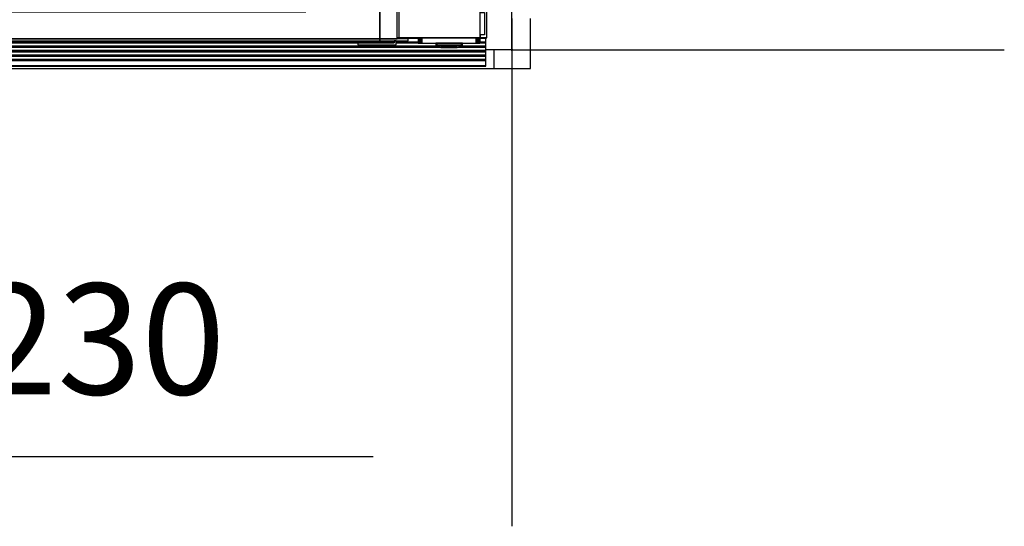
# Model space of a CAD drawing. Extents: x 5 to 1485, y 5 to 302.
# Drawn here: x 672 to 690, y 32 to 41 of the extents above; entities that cross this region are included whole.
import ezdxf

# ---------------------------------------------------------------- set-up
doc = ezdxf.new("R2010")
doc.units = 0
doc.header["$LTSCALE"] = 0.5
doc.header["$MEASUREMENT"] = 0
doc.layers.get('0').update_dxf_attribs({"linetype": 'CONTINUOUS'})
doc.layers.add('9', color=7, linetype='CONTINUOUS')
doc.styles.add('LD', font='ARIALUNI.TTF')
doc.dimstyles.new('LIFT', dxfattribs={"dimtxt": 2, "dimasz": 2.5, "dimexe": 1.25, "dimexo": 0, "dimgap": 0.5, "dimtad": 1, "dimdec": 0, "dimzin": 0, "dimdsep": 46, "dimtxsty": 'LD', "dimcen": 0, "dimdle": 3.5, "dimclrd": 1, "dimclre": 1, "dimclrt": 5, "dimadec": 0, "dimazin": 0, "dimtfac": 1, "dimtdec": 0, "dimtix": 1, "dimtmove": 1, "dimatfit": 3, "dimfxl": 1, "dimtolj": 1, "dimtzin": 0, "dimarcsym": 0})

# ---------------------------------------------------------------- blocks, each defined once
blk = doc.blocks.new('LD_20210212095729_00000118')
for p, q in [((-1229.5, 25), (-1254.5, 25)), ((-1254.5, 25), (-1254.5, -1405)), ((-1204, 25), (-1229.5, 25)), ((-1204, 0), (-1204, 25)), ((0, 25), (-24, 25)), ((-24, 25), (-24, 0)), ((25, 25), (0, 25)), ((25, -47.5), (25, 25)), ((-1204, 0), (-1229.5, 0)), ((-1229.5, 0), (-1229.5, -1380)), ((-1229.5, -1380), (-1229.5, 0)), ((-1229.5, 0), (-1204, 0)), ((0, -57.5), (0, 0)), ((0, 0), (-24, 0)), ((-24, 0), (0, 0)), ((0, 0), (0, -47.5)), ((0, -1380), (0, -1322.5)), ((0, -1337.5), (0, -1380)), ((25, -1405), (25, -1337.5)), ((-1204, -1380), (-1229.5, -1380)), ((0, -1380), (-24, -1380)), ((-1254.5, -1405), (-1229.5, -1405)), ((-1229.5, -1405), (-1204, -1405)), ((-24, -1405), (0, -1405)), ((0, -1405), (25, -1405))]:
    blk.add_line(p, q)
blk = doc.blocks.new('LD_20210212095729_0000011B')
for p, q in [((25.5, 0), (25.5, -25)), ((35, 0), (25.5, 0)), ((1205.5, 0), (1194, 0)), ((1205.5, -25), (1205.5, 0)), ((25.5, -25), (1205.5, -25))]:
    blk.add_line(p, q)
blk = doc.blocks.new('LD_20210212095729_0000011C')
for p, q in [((-41.5, 0), (-41.7, 0)), ((-41.7, 0), (-41.7, -7.5)), ((-41.2, 0), (-41.5, 0)), ((-41.5, 0), (-41.5, -7.5)), ((-41.5, -7.5), (-41.5, 0)), ((-40.6, 0), (-41.2, 0)), ((-41.2, 0), (-41.2, -7.5)), ((-41.2, -7.5), (-41.2, 0)), ((-39.8, 0), (-40.6, 0)), ((-40.6, 0), (-40.6, -7.5)), ((-40.6, -7.5), (-40.6, 0)), ((-38.8, 0), (-39.8, 0)), ((-39.8, 0), (-39.8, -7.5)), ((-39.8, -7.5), (-39.8, 0)), ((-37.8, 0), (-38.8, 0)), ((-38.8, 0), (-38.8, -7.5)), ((-38.8, -7.5), (-38.8, 0)), ((-36.7, 0), (-37.8, 0)), ((-37.8, 0), (-37.8, -7.5)), ((-37.8, -7.5), (-37.8, 0)), ((36.7, 0), (-36.7, 0)), ((-36.7, 0), (-36.7, -7.5)), ((-36.7, -7.5), (-36.7, 0)), ((37.8, 0), (36.7, 0)), ((36.7, 0), (36.7, -7.5)), ((36.7, -7.5), (36.7, 0)), ((38.8, 0), (37.8, 0)), ((37.8, 0), (37.8, -7.5)), ((37.8, -7.5), (37.8, 0)), ((39.8, 0), (38.8, 0)), ((38.8, 0), (38.8, -7.5)), ((38.8, -7.5), (38.8, 0)), ((40.6, 0), (39.8, 0)), ((39.8, 0), (39.8, -7.5)), ((39.8, -7.5), (39.8, 0)), ((41.2, 0), (40.6, 0)), ((40.6, 0), (40.6, -7.5)), ((40.6, -7.5), (40.6, 0)), ((41.5, 0), (41.2, 0)), ((41.2, 0), (41.2, -7.5)), ((41.2, -7.5), (41.2, 0)), ((41.7, 0), (41.5, 0)), ((41.5, 0), (41.5, -7.5)), ((41.5, -7.5), (41.5, 0)), ((41.7, -7.5), (41.7, 0)), ((-41.7, -7.5), (-41.5, -7.5)), ((-41.5, -7.5), (-41.2, -7.5)), ((-41.2, -7.5), (-40.6, -7.5)), ((-40.6, -7.5), (-39.8, -7.5)), ((-39.8, -7.5), (-38.8, -7.5)), ((-38.8, -7.5), (-37.8, -7.5)), ((-37.8, -7.5), (-36.7, -7.5)), ((-36.7, -7.5), (36.7, -7.5)), ((-18, -7.5), (-18, -9.9)), ((-17.9, -7.5), (-18, -7.5)), ((-18, -9.9), (-17.9, -9.9)), ((-17.9, -10), (-18, -10)), ((-18, -10), (-18, -10.3)), ((-18, -10.3), (-18, -10.4)), ((-18, -10.4), (-17.9, -10.5)), ((-17.6, -7.5), (-17.9, -7.5)), ((-17.9, -9.9), (-17.6, -9.9)), ((-17.6, -10), (-17.9, -10)), ((-17.9, -10.5), (-17.9, -10.6)), ((-17.9, -10.6), (-16.1, -12.4)), ((-17.8, -9.9), (-17.8, -10)), ((-17.7, -9.9), (-17.8, -9.9)), ((-17.8, -10), (-17.7, -10)), ((-17.4, -9.9), (-17.7, -9.9)), ((-17.7, -10), (-17.4, -10)), ((-17.7, -10.6), (-16.1, -12.4)), ((-17.7, -10.6), (-17.4, -10.6)), ((-17.1, -7.5), (-17.6, -7.5)), ((-17.6, -9.9), (-17.1, -9.9)), ((-17.1, -10), (-17.6, -10)), ((-16.9, -9.9), (-17.4, -9.9)), ((-17.4, -10), (-16.9, -10)), ((-17.4, -10.6), (-16.9, -10.6)), ((-16.4, -7.5), (-17.1, -7.5)), ((-17.1, -9.9), (-16.4, -9.9)), ((-16.4, -10), (-17.1, -10)), ((-16.2, -9.9), (-16.9, -9.9)), ((-16.9, -10), (-16.2, -10)), ((-16.9, -10.6), (-16.3, -10.6)), ((-16.4, -10.3), (-16.6, -10.5)), ((-16.3, -10.6), (-16.6, -10.5)), ((-16.4, -7.5), (-16.4, -9.9)), ((-15.6, -7.5), (-16.4, -7.5)), ((-16.4, -9.9), (-15.6, -9.9)), ((-15.6, -10), (-16.4, -10)), ((-16.4, -10.3), (-16.4, -10)), ((-16.3, -10.6), (-15.5, -10.6)), ((-16.2, -9.9), (-16.2, -10)), ((-15.4, -9.9), (-16.2, -9.9)), ((-16.2, -10), (-15.4, -10)), ((-16.1, -12.4), (-16, -12.4)), ((-16, -12.4), (-15.9, -12.5)), ((-15.9, -12.5), (-15.8, -12.5)), ((-15.8, -12.5), (-15.7, -12.5)), ((-15.7, -12.5), (-15.3, -12.5)), ((-14.6, -7.5), (-15.6, -7.5)), ((-15.6, -9.9), (-14.6, -9.9)), ((-14.6, -10), (-15.6, -10)), ((-15.5, -10.6), (-14.5, -10.6)), ((-14.5, -9.9), (-15.4, -9.9)), ((-15.4, -10), (-14.5, -10)), ((-15.3, -12.5), (-14.8, -12.5)), ((-14.8, -12.5), (-14.1, -12.5)), ((-13.6, -7.5), (-14.6, -7.5)), ((-14.6, -9.9), (-13.6, -9.9)), ((-13.6, -10), (-14.6, -10)), ((-13.5, -9.9), (-14.5, -9.9)), ((-14.5, -10), (-13.5, -10)), ((-14.5, -10.6), (-13.5, -10.6)), ((-14.1, -12.5), (-13.4, -12.5)), ((-12.5, -7.5), (-13.6, -7.5)), ((-13.6, -9.9), (-12.5, -9.9)), ((-12.5, -10), (-13.6, -10)), ((-12.5, -9.9), (-13.5, -9.9)), ((-13.5, -10), (-12.5, -10)), ((-13.5, -10.6), (-12.5, -12.4)), ((-13.4, -12.5), (-12.5, -12.5)), ((12.5, -7.5), (-12.5, -7.5)), ((-12.5, -9.9), (12.5, -9.9)), ((12.5, -9.9), (-12.5, -9.9)), ((-12.5, -10), (12.5, -10)), ((12.5, -10), (-12.5, -10)), ((-12.5, -12.4), (12.5, -12.4)), ((-12.5, -12.5), (12.5, -12.5)), ((-9.5, -12.5), (-11, -12.5)), ((-11, -12.5), (-11, -13)), ((-11, -13), (-9.5, -13)), ((0, -12.5), (-9.5, -12.5)), ((-9.5, -12.5), (-9.5, -13)), ((-9.5, -13), (0, -13)), ((9.5, -12.5), (0, -12.5)), ((0, -12.5), (0, -13)), ((0, -13), (9.5, -13)), ((11, -12.5), (9.5, -12.5)), ((9.5, -13), (9.5, -12.5)), ((9.5, -13), (11, -13)), ((11, -13), (11, -12.5)), ((13.6, -7.5), (12.5, -7.5)), ((12.5, -9.9), (13.6, -9.9)), ((13.5, -9.9), (12.5, -9.9)), ((12.5, -10), (13.5, -10)), ((13.6, -10), (12.5, -10)), ((13.5, -10.6), (12.5, -12.4)), ((12.5, -12.5), (13.4, -12.5)), ((13.4, -12.5), (14.1, -12.5)), ((14.5, -9.9), (13.5, -9.9)), ((13.5, -10), (14.5, -10)), ((13.5, -10.6), (14.6, -10.6)), ((14.6, -7.5), (13.6, -7.5)), ((13.6, -9.9), (14.6, -9.9)), ((14.6, -10), (13.6, -10)), ((14.1, -12.5), (14.8, -12.5)), ((15.4, -9.9), (14.5, -9.9)), ((14.5, -10), (15.4, -10)), ((15.6, -7.5), (14.6, -7.5)), ((14.6, -9.9), (15.6, -9.9)), ((15.6, -10), (14.6, -10)), ((14.6, -10.6), (15.5, -10.6)), ((14.8, -12.5), (15.4, -12.5)), ((16.2, -9.9), (15.4, -9.9)), ((15.4, -10), (16.2, -10)), ((15.4, -12.5), (15.7, -12.5)), ((15.5, -10.6), (16.3, -10.6)), ((16.4, -7.5), (15.6, -7.5)), ((15.6, -9.9), (16.4, -9.9)), ((16.4, -10), (15.6, -10)), ((15.7, -12.5), (15.8, -12.5)), ((15.8, -12.5), (15.9, -12.5)), ((15.9, -12.5), (16, -12.4)), ((16, -12.4), (16.1, -12.4)), ((17.8, -10.6), (16.1, -12.4)), ((16.1, -12.4), (17.9, -10.6)), ((16.2, -10), (16.2, -9.9)), ((16.9, -9.9), (16.2, -9.9)), ((16.2, -10), (16.9, -10)), ((16.3, -10.6), (16.6, -10.5)), ((17, -10.6), (16.3, -10.6)), ((16.4, -7.5), (16.4, -9.9)), ((17.1, -7.5), (16.4, -7.5)), ((16.4, -9.9), (17.1, -9.9)), ((17.1, -10), (16.4, -10)), ((16.4, -10.3), (16.4, -10)), ((16.4, -10.3), (16.6, -10.5)), ((17.4, -9.9), (16.9, -9.9)), ((16.9, -10), (17.4, -10)), ((17, -10.6), (17.4, -10.6)), ((17.6, -7.5), (17.1, -7.5)), ((17.1, -9.9), (17.6, -9.9)), ((17.6, -10), (17.1, -10)), ((17.7, -9.9), (17.4, -9.9)), ((17.4, -10), (17.7, -10)), ((17.4, -10.6), (17.8, -10.6)), ((17.9, -7.5), (17.6, -7.5)), ((17.6, -9.9), (17.9, -9.9)), ((17.9, -10), (17.6, -10)), ((17.8, -9.9), (17.7, -9.9)), ((17.7, -10), (17.8, -10)), ((17.8, -10), (17.8, -9.9)), ((18, -7.5), (17.9, -7.5)), ((17.9, -9.9), (18, -9.9)), ((18, -10), (17.9, -10)), ((17.9, -10.5), (18, -10.4)), ((17.9, -10.6), (17.9, -10.5)), ((18, -9.9), (18, -7.5)), ((18, -10.3), (18, -10)), ((18, -10.4), (18, -10.3)), ((36.7, -7.5), (37.8, -7.5)), ((37.8, -7.5), (38.8, -7.5)), ((38.8, -7.5), (39.8, -7.5)), ((39.8, -7.5), (40.6, -7.5)), ((40.6, -7.5), (41.2, -7.5)), ((41.2, -7.5), (41.5, -7.5)), ((41.5, -7.5), (41.7, -7.5))]:
    blk.add_line(p, q)
blk = doc.blocks.new('LD_20210212095729_0000011D')
for p, q in [((-654.7, 43.9), (-654.7, 38)), ((-346.8, 44), (-346.8, -1.5)), ((-323.5, 44), (-323.5, 41.2)), ((-323.5, -1.5), (-323.5, 44)), ((-323.5, 41.2), (331.5, 41.2)), ((-323.5, 41.2), (-323.5, -1.5)), ((331.5, 41.2), (331.5, 44)), ((331.5, 44), (331.5, -1.5)), ((331.5, -1.5), (331.5, 41.2)), ((354.8, -1.5), (354.8, 44)), ((444.8, 38), (444.8, 43.9)), ((-685.9, 38), (-685.9, 0)), ((-676.9, 38), (-685.9, 38)), ((-682.9, 4), (-682.9, 34)), ((-682.9, 34), (-676.9, 34)), ((-676.9, 34), (-676.9, 38)), ((-676.9, 38), (-676.9, 0)), ((-357.1, 38), (-676.9, 38)), ((-654.7, 38), (-346.8, 38)), ((-346.8, 38), (-357.1, 38)), ((-357.1, 0), (-357.1, 38)), ((-82.9, 35), (-231.6, 35)), ((-231.6, 35), (-231.6, 34.9)), ((-231.6, 34.9), (-82.9, 34.9)), ((32.9, 35), (-82.9, 35)), ((-82.9, 35), (-82.9, 34.9)), ((-82.9, 34.9), (32.9, 34.9)), ((231.5, 35), (32.9, 35)), ((32.9, 34.9), (32.9, 35)), ((32.9, 35), (32.9, 35)), ((32.9, 35), (32.9, 34.9)), ((32.9, 34.9), (32.9, 35)), ((32.9, 34.9), (231.5, 34.9)), ((32.9, 34.9), (32.9, 34.9)), ((231.6, 35), (231.5, 35)), ((231.5, 35), (231.5, 34.9)), ((231.5, 34.9), (231.5, 35)), ((231.5, 34.9), (231.6, 34.9)), ((231.6, 34.9), (231.6, 35)), ((357.1, 38), (354.8, 38)), ((354.8, 38), (444.8, 38)), ((357.1, 38), (357.1, 0)), ((467.1, 38), (357.1, 38)), ((467.1, 38), (467.1, 34)), ((476.1, 38), (467.1, 38)), ((467.1, 0), (467.1, 38)), ((467.1, 34), (473.1, 34)), ((473.1, 34), (473.1, 4)), ((476.1, 0), (476.1, 38)), ((-685.9, 0), (-676.9, 0)), ((-346.8, 0), (-684.4, 0)), ((-684.4, 0), (-684.4, -0.8)), ((-676.9, 4), (-682.9, 4)), ((-676.9, 0), (-676.9, 4)), ((-676.9, 0), (-357.1, 0)), ((-357.1, 0), (-346.8, 0)), ((354.8, 0), (357.1, 0)), ((383.4, 0), (354.8, 0)), ((357.1, 0), (467.1, 0)), ((474.6, 0), (466.8, 0)), ((467.1, 4), (467.1, 0)), ((473.1, 4), (467.1, 4)), ((467.1, 0), (476.1, 0)), ((474.6, -0.8), (474.6, 0)), ((-684.4, -0.8), (-346.8, -0.8)), ((-346.8, -0.8), (-684.4, -0.8)), ((-684.4, -0.8), (-684.4, -5.9)), ((350.9, -5.9), (-684.4, -5.9)), ((-684.4, -5.9), (-684.4, -6.9)), ((-684.4, -5.9), (350.9, -5.9)), ((-684.4, -6.9), (350.9, -6.9)), ((350.9, -6.9), (-684.4, -6.9)), ((-684.4, -6.9), (-684.4, -11.5)), ((-684.4, -11.5), (408.1, -11.5)), ((408.1, -11.5), (-684.4, -11.5)), ((-684.4, -11.5), (-684.4, -12.7)), ((-684.4, -12.7), (414.1, -12.7)), ((414.1, -12.7), (-684.4, -12.7)), ((-684.4, -12.7), (-684.4, -17.3)), ((-361.8, -1.5), (-361.8, -4)), ((-323.5, -1.5), (-361.8, -1.5)), ((-361.8, -4), (-323.5, -4)), ((-346.8, -1.5), (-323.5, -1.5)), ((-323.5, -4), (-323.5, -1.5)), ((-323.5, -1.5), (-323.5, -4)), ((331.5, -1.5), (-323.5, -1.5)), ((-323.5, -1.5), (331.5, -1.5)), ((-323.5, -4), (331.5, -4)), ((350.9, -7), (301.6, -7)), ((301.6, -7), (301.6, -9.5)), ((301.6, -9.5), (353.4, -9.5)), ((331.5, -4), (331.5, -1.5)), ((331.5, -1.5), (331.5, -4)), ((369.8, -1.5), (331.5, -1.5)), ((331.5, -1.5), (354.8, -1.5)), ((331.5, -4), (369.8, -4)), ((353.4, -4), (350.9, -4)), ((350.9, -4), (350.9, -7)), ((353.4, -9.5), (353.4, -4)), ((383.4, -5.9), (353.4, -5.9)), ((353.4, -5.9), (383.4, -5.9)), ((353.4, -6.9), (383.4, -6.9)), ((383.4, -6.9), (353.4, -6.9)), ((354.8, -0.8), (383.4, -0.8)), ((383.4, -0.8), (354.8, -0.8)), ((369.8, -4), (369.8, -1.5)), ((436.1, -12.7), (474.6, -12.7)), ((474.6, -12.7), (436.1, -12.7)), ((442.1, -11.5), (474.6, -11.5)), ((474.6, -11.5), (442.1, -11.5)), ((466.8, -0.8), (474.6, -0.8)), ((474.6, -0.8), (466.8, -0.8)), ((474.6, -5.9), (466.8, -5.9)), ((466.8, -5.9), (474.6, -5.9)), ((466.8, -6.9), (474.6, -6.9)), ((474.6, -6.9), (466.8, -6.9)), ((474.6, -5.9), (474.6, -0.8)), ((474.6, -6.9), (474.6, -5.9)), ((474.6, -11.5), (474.6, -6.9)), ((474.6, -12.7), (474.6, -11.5)), ((474.6, -17.3), (474.6, -12.7)), ((474.6, -17.3), (-684.4, -17.3)), ((-684.4, -17.3), (-684.4, -18.9)), ((-684.4, -17.3), (474.6, -17.3)), ((-684.4, -18.9), (474.6, -18.9)), ((474.6, -18.9), (-684.4, -18.9)), ((-684.4, -18.9), (-684.4, -23.5)), ((-684.4, -23.5), (474.6, -23.5)), ((474.6, -23.5), (-684.4, -23.5)), ((-684.4, -23.5), (-684.4, -24.7)), ((-684.4, -24.7), (474.6, -24.7)), ((474.6, -24.7), (-684.4, -24.7)), ((-684.4, -24.7), (-684.4, -29.3)), ((474.6, -18.9), (474.6, -17.3)), ((474.6, -23.5), (474.6, -18.9)), ((474.6, -24.7), (474.6, -23.5)), ((474.6, -29.3), (474.6, -24.7)), ((474.6, -29.3), (-684.4, -29.3)), ((-684.4, -29.3), (-684.4, -30.9)), ((-684.4, -29.3), (474.6, -29.3)), ((-684.4, -30.9), (474.6, -30.9)), ((474.6, -30.9), (-684.4, -30.9)), ((-684.4, -30.9), (-684.4, -38.1)), ((-684.4, -38.1), (474.6, -38.1)), ((474.6, -38.1), (-684.4, -38.1)), ((-684.4, -38.1), (-684.4, -38.4)), ((-684.4, -38.4), (474.6, -38.4)), ((474.6, -38.4), (-684.4, -38.4)), ((-684.4, -38.4), (-684.4, -38.5)), ((-684.4, -38.5), (474.6, -38.5)), ((474.6, -38.5), (-684.4, -38.5)), ((-684.4, -38.5), (-684.4, -38.5)), ((-684.4, -38.5), (474.6, -38.5)), ((474.6, -30.9), (474.6, -29.3)), ((474.6, -38.1), (474.6, -30.9)), ((474.6, -38.4), (474.6, -38.1)), ((474.6, -38.5), (474.6, -38.4)), ((474.6, -38.5), (474.6, -38.5))]:
    blk.add_line(p, q)
blk = doc.blocks.new('*D1019')
at = {"layer": '9', "color": 1, "transparency": 16777216}
for p, q in [((664.713, 40.333), (664.713, 31.75)), ((681.107, 40.333), (681.107, 31.75)), ((678.607, 33), (667.213, 33))]:
    blk.add_line(p, q, dxfattribs=at)
for p in [(664.713, 40.323), (681.107, 40.323)]:
    blk.add_point(p, dxfattribs=at)
for points in [[(664.713, 33), (667.213, 33.417), (667.213, 32.583), (664.713, 33)], [(681.107, 33), (678.607, 32.583), (678.607, 33.417), (681.107, 33)]]:
    blk.add_solid(points, dxfattribs=at)
at = {"layer": '9', "color": 5, "transparency": 16777216, "insert": (672.91, 33.5), "char_height": 2, "attachment_point": 8, "style": 'LD'}
blk.add_mtext('1230', dxfattribs=at)
blk = doc.blocks.new('*D1020')
at = {"layer": '9', "color": 1, "transparency": 16777216}
for p, q in [((681.107, 58.733), (689.983, 58.733)), ((688.733, 56.233), (688.733, 42.833)), ((681.107, 40.333), (689.983, 40.333))]:
    blk.add_line(p, q, dxfattribs=at)
for p in [(681.117, 58.733), (681.117, 40.333)]:
    blk.add_point(p, dxfattribs=at)
for points in [[(688.733, 58.733), (689.15, 56.233), (688.317, 56.233), (688.733, 58.733)], [(688.733, 40.333), (688.317, 42.833), (689.15, 42.833), (688.733, 40.333)]]:
    blk.add_solid(points, dxfattribs=at)
at = {"layer": '9', "color": 5, "transparency": 16777216, "insert": (688.233, 49.533), "char_height": 2, "attachment_point": 8, "rotation": 90, "style": 'LD'}
blk.add_mtext('1380', dxfattribs=at)

msp = doc.modelspace()

# ---------------------------------------------------------------- block references
at = {"xscale": 0.01333333333333333, "yscale": 0.01333333333333333, "zscale": 0.01333333333333333}
for name, p in [('LD_20210212095729_00000118', (681.107, 58.733)), ('LD_20210212095729_0000011D', (674.305, 40.553)), ('LD_20210212095729_0000011C', (679.973, 40.553)), ('LD_20210212095729_0000011B', (664.713, 40.333))]:
    msp.add_blockref(name, p, dxfattribs=at)

# ---------------------------------------------------------------- dimensions: what is measured, and where the dimension line sits
at = {"layer": '9'}
dim = msp.add_linear_dim(base=(688.733, 49.533), p1=(681.107, 40.333), p2=(681.107, 58.733), angle=90, dimstyle='LIFT', override={"dimscale": 1, "dimlfac": 75, "dimtix": 1}, dxfattribs=at)
dim.commit()
dim.dimension.update_dxf_attribs({"geometry": '*D1020', "text_midpoint": (688.733, 49.533)})
dim = msp.add_linear_dim(base=(672.91, 33), p1=(664.713333333, 40.333333333), p2=(681.106666667, 40.333333333), dimstyle='LIFT', override={"dimscale": 1, "dimlfac": 75, "dimtix": 1}, dxfattribs=at)
dim.commit()
dim.dimension.update_dxf_attribs({"geometry": '*D1019', "text_midpoint": (672.91, 33)})

doc.saveas('drawing.dxf')
